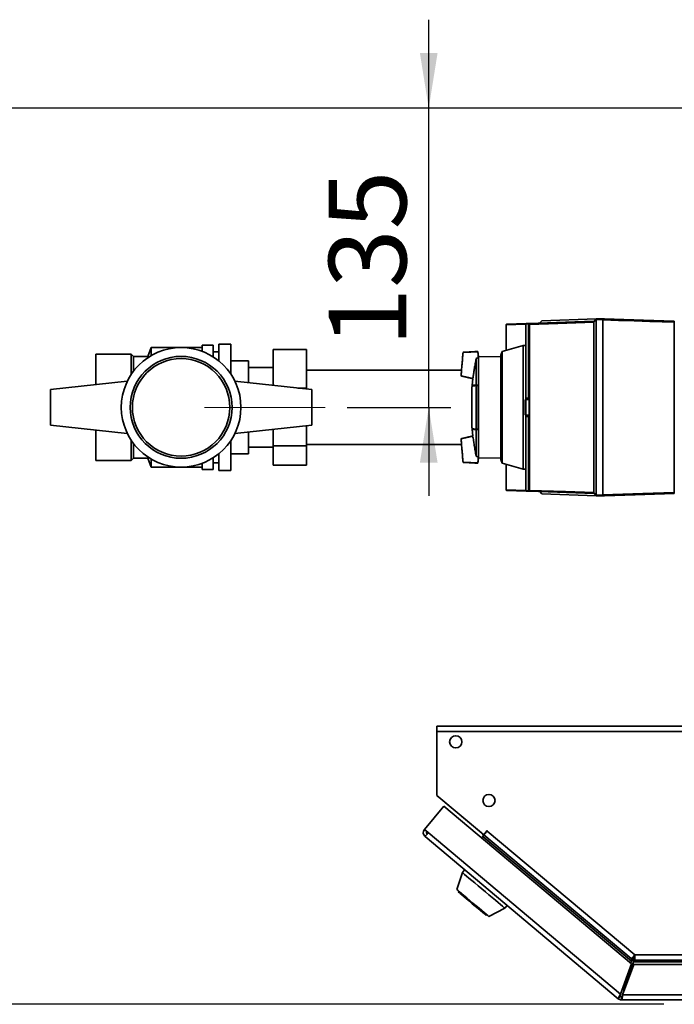
# Paper-space layout 'Blatt2' of a CAD drawing. Units: millimetres. Extents: x 0 to 8400, y 0 to 5940.
# Drawn here: x 1030 to 1621, y 836 to 1725 of the extents above; entities that cross this region are included whole.
import ezdxf

# ---------------------------------------------------------------- set-up
doc = ezdxf.new("R2010")
doc.units = ezdxf.units.MM
doc.linetypes.add('CENTERX2', pattern=[20.32, 12.7, -2.54, 2.54, -2.54])
doc.layers.add('1', color=7, linetype='Continuous')
doc.styles.add('SLDTEXTSTYLE1', font='TXT', dxfattribs={"width": 0.605})
doc.dimstyles.new('SLDDIMSTYLE0', dxfattribs={"dimtxt": 70, "dimasz": 50, "dimexe": 0, "dimexo": 0.0625, "dimgap": 17.5, "dimtad": 1, "dimdec": 0, "dimlfac": 0.5, "dimrnd": 1e-09, "dimzin": 12, "dimdsep": 46, "dimtxsty": 'SLDTEXTSTYLE1', "dimsah": 1, "dimcen": 0.09, "dimadec": 0, "dimazin": 3, "dimtfac": 1, "dimtdec": 0, "dimtofl": 0, "dimtmove": 0, "dimatfit": 3, "dimfxl": 1, "dimfrac": 2, "dimtolj": 1, "dimtzin": 12, "dimarcsym": 0})
doc.dimstyles.new('SLDDIMSTYLE2', dxfattribs={"dimtxt": 70, "dimasz": 50, "dimexe": 0, "dimexo": 0.0625, "dimgap": 17.5, "dimtad": 1, "dimdec": 1, "dimlfac": 0.5, "dimrnd": 1e-09, "dimzin": 12, "dimdsep": 46, "dimtxsty": 'SLDTEXTSTYLE1', "dimsah": 1, "dimcen": 0.09, "dimadec": 0, "dimazin": 3, "dimtfac": 1, "dimtdec": 1, "dimtmove": 0, "dimatfit": 0, "dimfxl": 1, "dimfrac": 2, "dimtolj": 1, "dimtzin": 12, "dimarcsym": 0})

# ---------------------------------------------------------------- blocks, each defined once
blk = doc.blocks.new('_D_15')
at = {"layer": '1', "ltscale": 20}
for p, q in [((1399.69, 1645.08), (1399.69, 1725.08)), ((1738.67, 1645.08), (1379.69, 1645.08)), ((1399.69, 1375.08), (1399.69, 1645.08)), ((1326.07, 1375.08), (1419.69, 1375.08)), ((1399.69, 1375.08), (1399.69, 1295.08))]:
    blk.add_line(p, q, dxfattribs=at)
for points in [[(1399.69, 1645.08), (1407.69, 1695.08), (1391.69, 1695.08)], [(1399.69, 1375.08), (1391.69, 1325.08), (1407.69, 1325.08)]]:
    blk.add_solid(points, dxfattribs=at)
at = {"layer": '1', "ltscale": 20, "insert": (1309.45, 1429.87), "char_height": 70, "attachment_point": 1, "rotation": 90, "style": 'SLDTEXTSTYLE1'}
blk.add_mtext('135', dxfattribs=at)
blk = doc.blocks.new('_D_16')
at = {"layer": '1', "ltscale": 20}
for p, q in [((1738.67, 1645.08), (838.07, 1645.08)), ((858.07, 1645.08), (858.07, 836.08)), ((1612.07, 836.08), (838.07, 836.08))]:
    blk.add_line(p, q, dxfattribs=at)
for points in [[(858.07, 1645.08), (850.07, 1595.08), (866.07, 1595.08)], [(858.07, 836.08), (866.07, 886.08), (850.07, 886.08)]]:
    blk.add_solid(points, dxfattribs=at)
at = {"layer": '1', "ltscale": 20, "insert": (767.84, 1160.37), "char_height": 70, "attachment_point": 1, "rotation": 90, "style": 'SLDTEXTSTYLE1'}
blk.add_mtext('405', dxfattribs=at)

psp = doc.layouts.new('Blatt2')

# ---------------------------------------------------------------- linework, layer by layer
at = {"color": 7, "linetype": 'Continuous', "lineweight": 35, "ltscale": 20}
for p, q in [((1487.47, 1450.27), (1469.47, 1449.64)), ((1469.47, 1426.43), (1469.47, 1449.64)), ((1469.47, 1449.64), (1469.47, 1449.64)), ((1469.86, 1450.04), (1487.86, 1450.67)), ((1489.76, 1450.4), (1487.47, 1450.29)), ((1487.47, 1450.29), (1487.47, 1450.27)), ((1487.47, 1450.27), (1487.47, 1383.48)), ((1489.76, 1383.28), (1489.76, 1450.4)), ((1490.45, 1383.22), (1490.45, 1449.99)), ((1490.74, 1450.02), (1490.74, 1300.14)), ((1501.94, 1453.16), (1499.87, 1451.09)), ((1501.94, 1453.16), (1550.87, 1454.87)), ((1548.8, 1298.1), (1548.8, 1452.06)), ((1550.87, 1454.87), (1556.87, 1455.08)), ((1550.87, 1454.87), (1550.87, 1454.87)), ((1556.87, 1454.35), (1550.87, 1454.14)), ((1550.87, 1454.14), (1550.87, 1296.03)), ((1556.87, 1454.11), (1556.87, 1454.52)), ((1556.87, 1454.11), (1556.87, 1296.06)), ((1621.47, 1451.84), (1621.47, 1451.83)), ((1621.47, 1451.83), (1621.47, 1298.33)), ((1221.07, 1432.08), (1210.07, 1432.08)), ((1210.07, 1417.03), (1210.07, 1432.08)), ((1221.07, 1404.93), (1221.07, 1432.08)), ((1099.07, 1423.08), (1131.07, 1423.08)), ((1099.07, 1395.51), (1099.07, 1423.08)), ((1133.07, 1421.08), (1131.07, 1423.08)), ((1131.07, 1404.93), (1131.07, 1423.08)), ((1149.07, 1429.08), (1146.07, 1421.08)), ((1195.07, 1429.08), (1149.07, 1429.08)), ((1149.07, 1429.08), (1149.07, 1421.85)), ((1205.07, 1431.08), (1195.07, 1431.08)), ((1195.07, 1425.63), (1195.07, 1431.08)), ((1205.07, 1420.63), (1205.07, 1431.08)), ((1210.07, 1425.08), (1205.07, 1425.08)), ((1259.27, 1394.84), (1259.27, 1427.23)), ((1289.27, 1427.23), (1259.27, 1427.23)), ((1289.27, 1427.23), (1289.27, 1392.43)), ((1431.08, 1424.84), (1430.68, 1424.82)), ((1441.37, 1425.47), (1431.08, 1424.84)), ((1441.37, 1425.47), (1444, 1425.63)), ((1444.5, 1421.1), (1444, 1425.63)), ((1466.04, 1425.45), (1464.87, 1422.05)), ((1485.06, 1430.9), (1466.04, 1425.45)), ((1466.04, 1425.45), (1466.04, 1324.72)), ((1487.47, 1430.94), (1485.06, 1430.9)), ((1485.06, 1430.9), (1485.06, 1319.26)), ((1146.07, 1421.08), (1133.07, 1421.08)), ((1133.07, 1407.75), (1133.07, 1421.08)), ((1146.07, 1421.08), (1146.07, 1419.98)), ((1221.07, 1417.08), (1237.07, 1417.08)), ((1237.07, 1397.24), (1237.07, 1417.08)), ((1442.53, 1419.26), (1444.5, 1419.97)), ((1442.53, 1419.26), (1442.53, 1395.11)), ((1464.87, 1420.74), (1444.5, 1421.1)), ((1444.5, 1421.1), (1444.5, 1419.97)), ((1444.5, 1395.08), (1444.5, 1419.97)), ((1464.87, 1328.12), (1464.87, 1422.05)), ((1259.27, 1411.08), (1237.07, 1411.08)), ((1429.32, 1408.78), (1289.27, 1408.78)), ((1058.07, 1391.08), (1127.45, 1398.58)), ((1294.07, 1391.08), (1224.69, 1398.58)), ((1428.87, 1403.39), (1429.26, 1403.3)), ((1439.46, 1400.92), (1429.26, 1403.3)), ((1439.54, 1400.91), (1438.89, 1395.18)), ((1058.07, 1391.08), (1058.07, 1359.08)), ((1289.27, 1392.43), (1281.6, 1392.43)), ((1289.27, 1392.43), (1289.27, 1391.6)), ((1294.07, 1359.08), (1294.07, 1391.08)), ((1438.75, 1393.6), (1438.75, 1356.56)), ((1438.84, 1394.6), (1438.79, 1393.68)), ((1438.88, 1395.18), (1438.88, 1394.72)), ((1442.49, 1355.5), (1442.49, 1394.67)), ((1442.74, 1394.73), (1442.74, 1355.43)), ((1444.5, 1395.08), (1444.5, 1394.76)), ((1444.5, 1355.4), (1444.5, 1394.76)), ((1486.87, 1381.84), (1487.47, 1382.46)), ((1487.47, 1382.04), (1486.87, 1381.42)), ((1486.87, 1368.74), (1486.87, 1381.42)), ((1489.76, 1383.28), (1487.47, 1383.48)), ((1487.47, 1383.48), (1487.47, 1382.46)), ((1487.47, 1382.46), (1490.47, 1382.57)), ((1490.47, 1382.17), (1487.47, 1382.06)), ((1487.47, 1382.06), (1487.47, 1382.04)), ((1487.47, 1382.04), (1487.47, 1368.12)), ((1490.45, 1383.22), (1489.76, 1383.28)), ((1490.47, 1383.22), (1490.45, 1383.22)), ((1490.47, 1366.95), (1490.47, 1383.22)), ((1486.87, 1368.74), (1487.47, 1368.12)), ((1487.47, 1367.7), (1486.87, 1368.32)), ((1487.47, 1368.12), (1487.47, 1368.1)), ((1487.47, 1368.1), (1490.47, 1367.99)), ((1490.47, 1367.59), (1487.47, 1367.7)), ((1487.47, 1367.7), (1487.47, 1367.7)), ((1487.47, 1367.7), (1487.47, 1366.68)), ((1487.47, 1366.68), (1489.76, 1366.88)), ((1487.47, 1366.68), (1487.47, 1299.89)), ((1489.76, 1366.88), (1490.45, 1366.94)), ((1489.76, 1299.76), (1489.76, 1366.88)), ((1490.45, 1366.94), (1490.47, 1366.95)), ((1490.45, 1300.17), (1490.45, 1366.94)), ((1058.07, 1359.08), (1127.45, 1351.58)), ((1099.07, 1327.08), (1099.07, 1354.65)), ((1294.07, 1359.08), (1224.69, 1351.58)), ((1237.07, 1333.08), (1237.07, 1352.92)), ((1259.27, 1340.28), (1259.27, 1355.32)), ((1289.27, 1358.56), (1289.27, 1340.28)), ((1438.79, 1356.6), (1438.9, 1355.57)), ((1438.88, 1355.44), (1438.88, 1354.98)), ((1438.95, 1354.99), (1439.51, 1349.25)), ((1442.53, 1330.9), (1442.53, 1355.05)), ((1444.5, 1355.4), (1444.5, 1355.08)), ((1444.5, 1330.19), (1444.5, 1355.08)), ((1131.07, 1327.08), (1131.07, 1345.23)), ((1133.07, 1329.08), (1133.07, 1342.42)), ((1221.07, 1318.08), (1221.07, 1345.23)), ((1429.26, 1346.86), (1428.87, 1346.77)), ((1429.26, 1346.86), (1439.46, 1349.24)), ((1237.07, 1339.08), (1259.27, 1339.08)), ((1289.27, 1340.28), (1259.27, 1340.28)), ((1259.27, 1322.93), (1259.27, 1340.28)), ((1289.27, 1341.38), (1429.32, 1341.38)), ((1289.27, 1340.28), (1289.27, 1322.93)), ((1099.07, 1327.08), (1131.07, 1327.08)), ((1131.07, 1327.08), (1099.07, 1327.08)), ((1099.07, 1327.08), (1099.07, 1327.08)), ((1131.07, 1327.08), (1133.07, 1329.08)), ((1131.07, 1327.08), (1131.07, 1327.08)), ((1133.07, 1329.08), (1146.07, 1329.08)), ((1146.07, 1330.18), (1146.07, 1329.08)), ((1146.07, 1329.08), (1149.07, 1321.08)), ((1149.07, 1328.32), (1149.07, 1321.08)), ((1205.07, 1319.08), (1205.07, 1329.53)), ((1205.07, 1325.08), (1210.07, 1325.08)), ((1210.07, 1318.08), (1210.07, 1333.13)), ((1221.07, 1333.08), (1237.07, 1333.08)), ((1237.07, 1333.08), (1221.07, 1333.08)), ((1237.07, 1333.08), (1237.07, 1333.08)), ((1431.08, 1325.32), (1430.68, 1325.34)), ((1441.37, 1324.69), (1431.08, 1325.32)), ((1441.37, 1324.69), (1444, 1324.53)), ((1444.5, 1330.19), (1442.53, 1330.9)), ((1444, 1324.53), (1444.5, 1329.06)), ((1444.5, 1329.06), (1444.5, 1330.19)), ((1444.5, 1329.06), (1464.87, 1329.42)), ((1464.87, 1328.12), (1466.04, 1324.72)), ((1466.04, 1324.72), (1485.06, 1319.26)), ((1149.07, 1321.08), (1195.07, 1321.08)), ((1195.07, 1319.08), (1195.07, 1324.53)), ((1195.07, 1319.08), (1205.07, 1319.08)), ((1210.07, 1318.08), (1221.07, 1318.08)), ((1289.27, 1322.93), (1259.27, 1322.93)), ((1469.47, 1300.52), (1469.47, 1323.73)), ((1485.06, 1319.26), (1487.47, 1319.22)), ((1469.47, 1300.52), (1487.47, 1299.89)), ((1469.47, 1300.52), (1469.47, 1300.52)), ((1487.86, 1299.49), (1469.86, 1300.12)), ((1487.47, 1299.89), (1487.47, 1299.87)), ((1487.47, 1299.87), (1489.76, 1299.76)), ((1499.89, 1299.07), (1501.97, 1297)), ((1621.47, 1298.33), (1621.47, 1298.32)), ((1550.87, 1295.29), (1501.97, 1297)), ((1550.87, 1296.03), (1556.87, 1295.82)), ((1556.87, 1295.08), (1550.87, 1295.29)), ((1556.87, 1295.64), (1556.87, 1296.06)), ((1621.47, 1297.28), (1621.47, 1297.28)), ((1407.07, 1082.48), (1407.07, 1087.08)), ((2137.07, 1087.08), (1407.07, 1087.08)), ((1407.07, 1082.48), (1407.07, 1024.6)), ((2137.07, 1082.48), (1407.07, 1082.48)), ((1407.07, 1024.6), (1449.32, 989.15)), ((1408.71, 1023.14), (1447.21, 990.84)), ((1413.38, 1015.01), (1395.77, 994.02)), ((1582.9, 872.76), (1413.38, 1015.01)), ((1395.77, 994.02), (1399.3, 991.06)), ((1570.79, 841.16), (1396.34, 987.54)), ((1399.3, 991.06), (1572.93, 845.36)), ((1447.25, 990.89), (1447.21, 990.84)), ((1447.21, 990.84), (1448.28, 989.94)), ((1447.43, 986.44), (1448.52, 987.73)), ((1448.52, 987.73), (1582.67, 875.16)), ((1449.32, 989.15), (1452.47, 992.91)), ((1449.55, 988.96), (1582.42, 877.47)), ((1451.25, 990.99), (1451.09, 991.26)), ((1452.57, 992.57), (1452.34, 992.76)), ((1452.47, 992.91), (1452.7, 992.71)), ((1452.7, 992.71), (1452.5, 992.48)), ((1452.5, 992.48), (1585.74, 880.68)), ((1430.06, 955.07), (1425.06, 939.68)), ((1432.11, 957.52), (1430.06, 955.07)), ((1426.93, 938.11), (1426.41, 937.5)), ((1468.36, 922.93), (1470.42, 925.38)), ((1451.69, 916.29), (1452.21, 916.9)), ((1454.07, 915.33), (1468.36, 922.93)), ((1585.74, 880.68), (1958.4, 880.68)), ((1582.9, 872.76), (1572.93, 845.36)), ((1574.81, 844.68), (1584.78, 872.08)), ((1584.55, 874.48), (1575.31, 849.08)), ((1582.67, 875.16), (1582.06, 873.47)), ((1584.55, 874.48), (1959.59, 874.48)), ((1959.36, 872.08), (1584.78, 872.08)), ((1586.23, 876.08), (1957.91, 876.08)), ((1969.33, 844.68), (1574.81, 844.68)), ((1576.41, 849.08), (1575.31, 849.08)), ((1572.72, 843.45), (1570.79, 841.16)), ((1573.74, 843.08), (1573.74, 840.08)), ((1970.4, 840.08), (1573.74, 840.08))]:
    psp.add_line(p, q, dxfattribs=at)
at = {"color": 1, "linetype": 'Continuous', "lineweight": 35, "ltscale": 20}
for p, q in [((1438.76, 1393.68), (1438.76, 1356.48)), ((1408.75, 1023.19), (1408.71, 1023.14))]:
    psp.add_line(p, q, dxfattribs=at)
at = {"color": 7, "linetype": 'Continuous', "lineweight": 35, "ltscale": 20, "flags": 128}
for points in [[(1490.1, 1450.75), (1490.13, 1450.75), (1490.17, 1450.75), (1490.2, 1450.75), (1490.23, 1450.75), (1490.27, 1450.75), (1490.31, 1450.76), (1490.34, 1450.76), (1490.38, 1450.76)], [(1490.38, 1450.76), (1523.09, 1451.9), (1548.8, 1452.8)], [(1548.8, 1452.06), (1516.28, 1450.92), (1490.74, 1450.02)], [(1548.8, 1452.8), (1549.06, 1453.06), (1549.32, 1453.32), (1549.57, 1453.58), (1549.83, 1453.83), (1550.09, 1454.09), (1550.35, 1454.35), (1550.61, 1454.61), (1550.87, 1454.87)], [(1550.87, 1454.14), (1550.61, 1453.88), (1550.35, 1453.62), (1550.09, 1453.36), (1549.83, 1453.1), (1549.57, 1452.84), (1549.32, 1452.58), (1549.06, 1452.32), (1548.8, 1452.06)], [(1621.47, 1451.84), (1599.51, 1452.61), (1585.29, 1453.11), (1571.08, 1453.61), (1556.87, 1454.11)], [(1558.47, 1455.08), (1593.75, 1453.85), (1621.47, 1452.88)], [(1444.03, 1425.29), (1437.81, 1425.02), (1430.59, 1424.71)], [(1444.03, 1425.29), (1437.85, 1425.02), (1430.67, 1424.71)], [(1428.79, 1403.52), (1435.87, 1402), (1439.51, 1401.22)], [(1428.88, 1403.5), (1435.91, 1401.99), (1439.5, 1401.22)], [(1442.49, 1394.67), (1441.63, 1394.65), (1440.89, 1394.64), (1440.26, 1394.63), (1439.75, 1394.62), (1439.35, 1394.61), (1439.06, 1394.61), (1438.89, 1394.6), (1438.83, 1394.6)], [(1442.53, 1395.11), (1441.68, 1395.13), (1440.94, 1395.14), (1440.31, 1395.15), (1439.8, 1395.16), (1439.4, 1395.17), (1439.11, 1395.17), (1438.94, 1395.18), (1438.88, 1395.18)], [(1439.03, 1394.79), (1439.09, 1394.79), (1439.26, 1394.79), (1439.54, 1394.79), (1439.94, 1394.8), (1440.46, 1394.81), (1441.09, 1394.82), (1441.83, 1394.83), (1442.68, 1394.85)], [(1444.5, 1395.08), (1444.25, 1395.08), (1444.01, 1395.09), (1443.76, 1395.09), (1443.51, 1395.1), (1443.27, 1395.1), (1443.02, 1395.11), (1442.78, 1395.11), (1442.53, 1395.11)], [(1442.74, 1394.73), (1442.75, 1394.76), (1442.75, 1394.78), (1442.76, 1394.8), (1442.77, 1394.82), (1442.78, 1394.83), (1442.79, 1394.84), (1442.8, 1394.85), (1442.81, 1394.85)], [(1438.83, 1355.56), (1438.89, 1355.56), (1439.06, 1355.55), (1439.35, 1355.55), (1439.75, 1355.54), (1440.26, 1355.53), (1440.89, 1355.52), (1441.63, 1355.51), (1442.49, 1355.5)], [(1438.88, 1354.98), (1438.94, 1354.98), (1439.11, 1354.99), (1439.4, 1354.99), (1439.8, 1355), (1440.31, 1355.01), (1440.94, 1355.02), (1441.68, 1355.03), (1442.53, 1355.05)], [(1442.68, 1355.31), (1441.83, 1355.33), (1441.09, 1355.34), (1440.46, 1355.35), (1439.94, 1355.36), (1439.54, 1355.37), (1439.26, 1355.37), (1439.09, 1355.37), (1439.03, 1355.38)], [(1444.5, 1355.08), (1444.25, 1355.08), (1444.01, 1355.07), (1443.76, 1355.07), (1443.51, 1355.06), (1443.27, 1355.06), (1443.02, 1355.05), (1442.78, 1355.05), (1442.53, 1355.05)], [(1442.81, 1355.31), (1442.8, 1355.31), (1442.79, 1355.32), (1442.78, 1355.33), (1442.77, 1355.34), (1442.76, 1355.36), (1442.75, 1355.38), (1442.75, 1355.4), (1442.74, 1355.43)], [(1439.51, 1348.94), (1435.87, 1348.16), (1428.79, 1346.64)], [(1439.5, 1348.94), (1435.91, 1348.17), (1428.88, 1346.66)], [(1430.59, 1325.45), (1437.81, 1325.14), (1444.03, 1324.88)], [(1430.67, 1325.45), (1437.85, 1325.14), (1444.03, 1324.88)], [(1490.38, 1299.4), (1490.34, 1299.4), (1490.31, 1299.41), (1490.27, 1299.41), (1490.23, 1299.41), (1490.2, 1299.41), (1490.17, 1299.41), (1490.13, 1299.41), (1490.1, 1299.41)], [(1548.8, 1297.36), (1516.08, 1298.5), (1490.38, 1299.4)], [(1490.74, 1300.14), (1523.25, 1299), (1548.8, 1298.1)], [(1548.8, 1298.1), (1549.06, 1297.84), (1549.32, 1297.58), (1549.57, 1297.32), (1549.83, 1297.06), (1550.09, 1296.8), (1550.35, 1296.54), (1550.61, 1296.28), (1550.87, 1296.02)], [(1556.87, 1296.06), (1593.05, 1297.32), (1621.47, 1298.32)], [(1550.87, 1295.29), (1550.61, 1295.55), (1550.35, 1295.81), (1550.09, 1296.07), (1549.83, 1296.33), (1549.57, 1296.59), (1549.32, 1296.84), (1549.06, 1297.1), (1548.8, 1297.36)], [(1621.47, 1297.28), (1586.19, 1296.05), (1558.47, 1295.08)], [(1408.19, 1023.66), (1408.35, 1023.49), (1408.71, 1023.14)], [(1399.3, 991.06), (1398.72, 990.37), (1398.16, 989.71), (1397.65, 989.1), (1397.21, 988.57), (1396.84, 988.13), (1396.56, 987.8), (1396.4, 987.6), (1396.34, 987.54)], [(1448.52, 987.73), (1448.72, 987.97), (1448.91, 988.2), (1449.09, 988.42), (1449.24, 988.6), (1449.37, 988.75), (1449.47, 988.87), (1449.53, 988.94), (1449.55, 988.96)], [(1449.55, 988.96), (1449.6, 989.03), (1449.77, 989.23), (1450.04, 989.55), (1450.41, 989.99), (1450.86, 990.53), (1451.37, 991.14), (1451.93, 991.8), (1452.5, 992.48)], [(1430.06, 955.07), (1430.21, 954.94), (1430.9, 954.36), (1432.11, 953.35), (1433.81, 951.92), (1435.96, 950.12), (1438.48, 948), (1441.32, 945.62), (1444.38, 943.05), (1447.58, 940.36), (1450.83, 937.63), (1454.03, 934.95), (1457.1, 932.38), (1459.93, 930), (1462.46, 927.88), (1464.61, 926.08), (1466.31, 924.65), (1467.52, 923.63), (1468.2, 923.06), (1468.36, 922.93)], [(1425.06, 939.68), (1425.34, 939.45), (1426.16, 938.75), (1427.5, 937.63), (1429.31, 936.11), (1431.51, 934.27), (1434.01, 932.16), (1436.74, 929.88), (1439.57, 927.51), (1442.4, 925.13), (1445.12, 922.85), (1447.63, 920.74), (1449.83, 918.9), (1451.63, 917.38), (1452.97, 916.26), (1453.8, 915.57), (1454.07, 915.33), (1454.07, 915.33)], [(1426.41, 937.5), (1426.48, 937.44), (1427.03, 936.98), (1428.11, 936.08), (1429.66, 934.78), (1431.62, 933.13), (1433.91, 931.21), (1436.42, 929.1), (1439.05, 926.89), (1441.68, 924.69), (1444.19, 922.58), (1446.48, 920.66), (1448.45, 919.01), (1450, 917.71), (1451.07, 916.81), (1451.62, 916.35), (1451.69, 916.29)]]:
    psp.add_lwpolyline(points, dxfattribs=at)
at = {"color": 7, "linetype": 'Continuous', "lineweight": 35, "ltscale": 400}
for centre, radius in [((1176.07, 1375.08), 54), ((1176.07, 1375.08), 46), ((1176.07, 1375.08), 44), ((1424.07, 1073.08), 5.5), ((1454.07, 1020.08), 5.5)]:
    psp.add_circle(centre, radius, dxfattribs=at)
for centre, radius, start, end in [((1490.13, 1450.38), 0.373, 94.78838, 177.11097), ((1492.1, 1417.39), 33.09, 93.52844, 94.05158), ((1490.42, 1450.4), 0.358, 96.50256, 177.8909), ((1490.73, 1448.89), 1.13, 89.52414, 104.14988), ((1439.75, 1393.6), 1, 175.33146, 180), ((1439.03, 1394.59), 0.2, 91, 175.09902), ((1442.69, 1394.65), 0.198, 91.40926, 175.61327), ((1439.75, 1356.56), 1, 180, 184.66854), ((1439.03, 1355.58), 0.2, 184.90098, 269), ((1442.69, 1355.51), 0.198, 184.38596, 268.59121), ((1492.06, 1332.17), 32.49, 265.94362, 266.47636), ((1490.13, 1299.78), 0.373, 182.88741, 265.21263), ((1490.42, 1299.76), 0.358, 182.10782, 263.49872), ((1490.73, 1301.27), 1.13, 255.84768, 270.4783), ((1399.3, 991.06), 4.6, 140, 230), ((1399.3, 991.06), 1.6, 140, 230), ((1447.25, 988.72), 1.6, 321.78465, 50), ((1573.74, 844.68), 4.6, 230, 270), ((1573.74, 844.68), 1.6, 230, 270)]:
    psp.add_arc(centre, radius, start, end, dxfattribs=at)
at = {"color": 7, "linetype": 'Continuous', "lineweight": 35, "ltscale": 20}
for points, knots in [([(1469.47, 1449.64), (1469.48, 1449.69), (1469.49, 1449.79), (1469.57, 1449.92), (1469.7, 1450.02), (1469.81, 1450.03), (1469.86, 1450.04)], [0, 0, 0, 0, 0.234309, 0.486926, 0.753204, 1, 1, 1, 1]), ([(1487.47, 1450.29), (1487.48, 1450.34), (1487.49, 1450.43), (1487.58, 1450.56), (1487.7, 1450.65), (1487.81, 1450.66), (1487.86, 1450.67)], [0, 0, 0, 0, 0.22987, 0.47515, 0.747595, 1, 1, 1, 1]), ([(1487.86, 1450.67), (1488.19, 1450.68), (1488.63, 1450.7), (1489.45, 1450.73), (1489.66, 1450.73)], [0, 0, 0, 0, 0.742287, 1, 1, 1, 1]), ([(1490.45, 1449.99), (1490.45, 1450.03), (1490.44, 1450.09), (1490.42, 1450.19), (1490.37, 1450.27), (1490.3, 1450.34), (1490.19, 1450.41), (1490.11, 1450.41), (1490.06, 1450.42)], [0, 0, 0, 0, 0.11756, 0.2356, 0.361492, 0.501391, 0.743295, 1, 1, 1, 1]), ([(1490.38, 1450.76), (1490.42, 1450.75), (1490.5, 1450.73), (1490.62, 1450.6), (1490.69, 1450.4), (1490.73, 1450.2), (1490.73, 1450.08), (1490.74, 1450.02)], [0, 0, 0, 0, 0.236138, 0.482392, 0.732958, 0.863004, 1, 1, 1, 1]), ([(1548.8, 1452.06), (1548.79, 1452.17), (1548.79, 1452.38), (1548.78, 1452.62), (1548.79, 1452.77), (1548.8, 1452.79), (1548.8, 1452.8)], [0, 0, 0, 0, 0.259962, 0.519836, 0.780074, 1, 1, 1, 1]), ([(1548.8, 1452.06), (1548.8, 1452.06), (1548.8, 1452.06), (1548.8, 1452.06), (1548.8, 1452.06)], [0, 0, 0, 0, 0.559658, 1, 1, 1, 1]), ([(1550.87, 1454.87), (1550.87, 1454.86), (1550.86, 1454.84), (1550.85, 1454.66), (1550.86, 1454.42), (1550.87, 1454.23), (1550.87, 1454.14)], [0, 0, 0, 0, 0.261044, 0.521993, 0.783296, 1, 1, 1, 1]), ([(1550.87, 1454.14), (1550.87, 1454.14), (1550.87, 1454.14), (1550.87, 1454.14), (1550.87, 1454.14)], [0, 0, 0, 0, 0.560572, 1, 1, 1, 1]), ([(1558.47, 1455.08), (1558.46, 1455.08), (1558.45, 1455.08), (1558.35, 1455.08), (1558.14, 1455.07), (1557.63, 1455.05), (1557.17, 1455.04), (1556.87, 1455.02)], [0, 0, 0, 0, 0.046635, 0.095835, 0.206201, 0.466322, 1, 1, 1, 1]), ([(1556.87, 1455.08), (1556.87, 1455.07), (1556.87, 1455.05), (1556.87, 1454.88), (1556.87, 1454.65), (1556.87, 1454.52)], [0, 0, 0, 0, 0.280814, 0.561533, 1, 1, 1, 1]), ([(1621.47, 1452.88), (1621.47, 1452.87), (1621.46, 1452.84), (1621.47, 1452.61), (1621.46, 1452.27), (1621.47, 1451.98), (1621.47, 1451.84)], [0, 0, 0, 0, 0.2508503, 0.5010381, 0.7585837, 1, 1, 1, 1]), ([(1428.89, 1403.62), (1428.89, 1403.69), (1428.91, 1403.91), (1429.02, 1405.17), (1429.22, 1407.5), (1429.42, 1409.89), (1429.6, 1412.03), (1429.77, 1414.11), (1429.95, 1416.18), (1430.13, 1418.33), (1430.33, 1420.72), (1430.53, 1423.05), (1430.64, 1424.31), (1430.66, 1424.52), (1430.66, 1424.59)], [0, 0, 0, 0, 0.0601215, 0.1960158, 0.2764665, 0.356568, 0.4299767, 0.5000002, 0.5700235, 0.6434326, 0.7235339, 0.8039867, 0.9398806, 1, 1, 1, 1]), ([(1444.04, 1425.15), (1444.04, 1425.09), (1444.06, 1424.86), (1444.19, 1423.34), (1444.36, 1421.48), (1444.46, 1420.33), (1444.5, 1419.97)], [0, 0, 0, 0, 0.127575, 0.570996, 0.862181, 1, 1, 1, 1]), ([(1439.54, 1401.36), (1439.54, 1401.41), (1439.58, 1401.64), (1439.81, 1403.01), (1440.08, 1404.68), (1440.27, 1405.76), (1440.54, 1407.53), (1440.96, 1410.52), (1441.66, 1414.69), (1442.24, 1417.73), (1442.53, 1419.26)], [0, 0, 0, 0, 0.057139, 0.233846, 0.331455, 0.386695, 0.425648, 0.580321, 0.790116, 1, 1, 1, 1]), ([(1442.74, 1394.73), (1442.72, 1394.73), (1442.66, 1394.72), (1442.58, 1394.71), (1442.52, 1394.69), (1442.5, 1394.67), (1442.49, 1394.67)], [0, 0, 0, 0, 0.21404, 0.451777, 0.713774, 1, 1, 1, 1]), ([(1442.68, 1394.85), (1442.69, 1394.85), (1442.7, 1394.85), (1442.73, 1394.85), (1442.76, 1394.85), (1442.79, 1394.85), (1442.81, 1394.85)], [0, 0, 0, 0, 0.27248, 0.549374, 0.780415, 1, 1, 1, 1]), ([(1444.5, 1394.76), (1444.17, 1394.76), (1443.59, 1394.75), (1443, 1394.74), (1442.74, 1394.73)], [0, 0, 0, 0, 0.559981, 1, 1, 1, 1]), ([(1442.81, 1394.85), (1443.12, 1394.86), (1443.69, 1394.87), (1444.25, 1394.88), (1444.5, 1394.88)], [0, 0, 0, 0, 0.5599903, 1, 1, 1, 1]), ([(1486.87, 1381.42), (1486.87, 1381.46), (1486.87, 1381.53), (1486.87, 1381.64), (1486.87, 1381.73), (1486.87, 1381.8), (1486.87, 1381.84), (1486.87, 1381.84), (1486.87, 1381.84)], [0, 0, 0, 0, 0.145395, 0.333796, 0.499997, 0.666226, 0.854661, 1, 1, 1, 1]), ([(1487.47, 1382.46), (1487.47, 1382.46), (1487.47, 1382.45), (1487.46, 1382.38), (1487.46, 1382.28), (1487.47, 1382.17), (1487.47, 1382.09), (1487.47, 1382.06)], [0, 0, 0, 0, 0.2121342, 0.4240632, 0.6388952, 0.8531624, 1, 1, 1, 1]), ([(1486.87, 1368.32), (1486.87, 1368.32), (1486.87, 1368.32), (1486.87, 1368.36), (1486.87, 1368.43), (1486.87, 1368.52), (1486.87, 1368.63), (1486.87, 1368.7), (1486.87, 1368.74)], [0, 0, 0, 0, 0.14534, 0.333774, 0.500004, 0.666204, 0.854605, 1, 1, 1, 1]), ([(1487.47, 1368.1), (1487.47, 1368.05), (1487.47, 1367.97), (1487.46, 1367.85), (1487.46, 1367.76), (1487.47, 1367.71), (1487.47, 1367.7), (1487.47, 1367.7)], [0, 0, 0, 0, 0.21213, 0.424024, 0.638826, 0.853166, 1, 1, 1, 1]), ([(1442.49, 1355.5), (1442.5, 1355.49), (1442.52, 1355.47), (1442.58, 1355.45), (1442.66, 1355.44), (1442.72, 1355.43), (1442.74, 1355.43)], [0, 0, 0, 0, 0.286227, 0.548224, 0.78596, 1, 1, 1, 1]), ([(1442.81, 1355.31), (1442.79, 1355.31), (1442.76, 1355.31), (1442.73, 1355.31), (1442.7, 1355.31), (1442.69, 1355.31), (1442.68, 1355.31)], [0, 0, 0, 0, 0.221182, 0.453946, 0.729013, 1, 1, 1, 1]), ([(1442.74, 1355.43), (1443.07, 1355.42), (1443.66, 1355.41), (1444.24, 1355.4), (1444.5, 1355.4)], [0, 0, 0, 0, 0.560004, 1, 1, 1, 1]), ([(1444.5, 1355.28), (1444.18, 1355.29), (1443.62, 1355.3), (1443.06, 1355.31), (1442.81, 1355.31)], [0, 0, 0, 0, 0.559979, 1, 1, 1, 1]), ([(1430.66, 1325.57), (1430.66, 1325.64), (1430.64, 1325.85), (1430.53, 1327.11), (1430.33, 1329.44), (1430.13, 1331.83), (1429.95, 1333.98), (1429.77, 1336.05), (1429.6, 1338.13), (1429.42, 1340.28), (1429.22, 1342.66), (1429.02, 1345), (1428.91, 1346.26), (1428.89, 1346.47), (1428.89, 1346.54)], [0, 0, 0, 0, 0.060547, 0.196308, 0.276683, 0.356706, 0.430044, 0.5, 0.569955, 0.643293, 0.723317, 0.803689, 0.939453, 1, 1, 1, 1]), ([(1442.53, 1330.9), (1442.22, 1332.54), (1441.6, 1335.77), (1440.94, 1339.83), (1440.55, 1342.51), (1440.34, 1343.92), (1440.09, 1345.48), (1439.78, 1347.34), (1439.55, 1348.7), (1439.52, 1348.87), (1439.52, 1348.89)], [0, 0, 0, 0, 0.2258756, 0.4455143, 0.5559624, 0.5951118, 0.6344174, 0.8058443, 0.9771451, 1, 1, 1, 1]), ([(1444.04, 1325.01), (1444.04, 1325.07), (1444.06, 1325.3), (1444.19, 1326.82), (1444.36, 1328.69), (1444.46, 1329.83), (1444.5, 1330.19)], [0, 0, 0, 0, 0.127581, 0.570999, 0.862182, 1, 1, 1, 1]), ([(1469.47, 1300.52), (1469.48, 1300.47), (1469.49, 1300.37), (1469.57, 1300.24), (1469.7, 1300.14), (1469.81, 1300.13), (1469.86, 1300.12)], [0, 0, 0, 0, 0.234307, 0.486928, 0.753205, 1, 1, 1, 1]), ([(1487.86, 1299.49), (1487.81, 1299.5), (1487.7, 1299.51), (1487.58, 1299.61), (1487.49, 1299.73), (1487.48, 1299.82), (1487.47, 1299.87)], [0, 0, 0, 0, 0.252403, 0.524846, 0.770125, 1, 1, 1, 1]), ([(1489.66, 1299.43), (1489.45, 1299.43), (1488.63, 1299.46), (1488.19, 1299.48), (1487.86, 1299.49)], [0, 0, 0, 0, 0.257713, 1, 1, 1, 1]), ([(1490.06, 1299.74), (1490.11, 1299.75), (1490.19, 1299.75), (1490.3, 1299.82), (1490.37, 1299.9), (1490.42, 1299.97), (1490.44, 1300.07), (1490.45, 1300.14), (1490.45, 1300.17)], [0, 0, 0, 0, 0.256887, 0.499064, 0.638794, 0.76459, 0.882534, 1, 1, 1, 1]), ([(1490.74, 1300.14), (1490.73, 1300.08), (1490.73, 1299.96), (1490.69, 1299.76), (1490.62, 1299.57), (1490.5, 1299.43), (1490.42, 1299.41), (1490.38, 1299.4)], [0, 0, 0, 0, 0.136921, 0.266894, 0.517314, 0.76351, 1, 1, 1, 1]), ([(1548.8, 1297.36), (1548.79, 1297.37), (1548.79, 1297.4), (1548.78, 1297.57), (1548.79, 1297.81), (1548.8, 1298.01), (1548.8, 1298.1)], [0, 0, 0, 0, 0.259953, 0.519853, 0.780105, 1, 1, 1, 1]), ([(1548.8, 1298.1), (1548.8, 1298.1), (1548.8, 1298.1), (1548.8, 1298.1), (1548.8, 1298.1)], [0, 0, 0, 0, 0.560331, 1, 1, 1, 1]), ([(1621.47, 1298.32), (1621.47, 1298.17), (1621.46, 1297.89), (1621.47, 1297.55), (1621.46, 1297.32), (1621.47, 1297.29), (1621.47, 1297.28)], [0, 0, 0, 0, 0.2508799, 0.5010715, 0.758596, 1, 1, 1, 1]), ([(1550.87, 1296.02), (1550.87, 1295.91), (1550.86, 1295.7), (1550.85, 1295.46), (1550.86, 1295.32), (1550.87, 1295.3), (1550.87, 1295.29)], [0, 0, 0, 0, 0.261029, 0.521949, 0.783269, 1, 1, 1, 1]), ([(1550.87, 1296.02), (1550.87, 1296.02), (1550.87, 1296.02), (1550.87, 1296.02), (1550.87, 1296.03)], [0, 0, 0, 0, 0.559796, 1, 1, 1, 1]), ([(1556.87, 1295.64), (1556.87, 1295.55), (1556.87, 1295.38), (1556.87, 1295.14), (1556.87, 1295.1), (1556.87, 1295.08)], [0, 0, 0, 0, 0.280779, 0.561518, 1, 1, 1, 1]), ([(1558.47, 1295.08), (1558.46, 1295.08), (1558.45, 1295.08), (1558.35, 1295.08), (1558.14, 1295.09), (1557.63, 1295.11), (1557.17, 1295.13), (1556.87, 1295.14)], [0, 0, 0, 0, 0.046635, 0.095835, 0.206201, 0.466322, 1, 1, 1, 1]), ([(1585.74, 880.68), (1585.44, 880.26), (1584.85, 879.43), (1583.95, 878.41), (1583.19, 877.7), (1582.67, 877.38), (1582.49, 877.44), (1582.42, 877.47)], [0, 0, 0, 0, 0.212388, 0.421181, 0.630136, 0.8411, 1, 1, 1, 1]), ([(1585.74, 880.68), (1585.71, 880.53), (1585.64, 880.23), (1585.64, 879.8), (1585.7, 879.59), (1585.73, 879.48)], [0, 0, 0, 0, 0.338923, 0.678138, 1, 1, 1, 1]), ([(1586.23, 876.08), (1586.13, 876.15), (1585.95, 876.29), (1585.79, 877.36), (1585.71, 878.88), (1585.73, 880.08), (1585.74, 880.68)], [0, 0, 0, 0, 0.252773, 0.503281, 0.752144, 1, 1, 1, 1]), ([(1582.42, 877.47), (1582.51, 877.36), (1582.69, 877.14), (1582.78, 876.59), (1582.76, 875.92), (1582.7, 875.41), (1582.67, 875.16)], [0, 0, 0, 0, 0.250003, 0.500004, 0.750002, 1, 1, 1, 1]), ([(1584.34, 878.89), (1584.28, 878.68), (1584.13, 878.14), (1583.5, 876.81), (1582.95, 875.71), (1582.67, 875.16)], [0, 0, 0, 0, 0.252266, 0.62613, 1, 1, 1, 1]), ([(1584.55, 874.48), (1584.69, 875.08), (1584.97, 876.29), (1585.39, 877.81), (1585.81, 878.87), (1586.09, 879.01), (1586.23, 879.08)], [0, 0, 0, 0, 0.250003, 0.499999, 0.749998, 1, 1, 1, 1]), ([(1584.55, 874.48), (1584.69, 874.69), (1584.97, 875.11), (1585.39, 875.64), (1585.81, 876.01), (1586.09, 876.06), (1586.23, 876.08)], [0, 0, 0, 0, 0.250004, 0.500002, 0.749996, 1, 1, 1, 1]), ([(1572.93, 845.36), (1572.61, 844.85), (1571.97, 843.81), (1571.2, 842.47), (1570.72, 841.49), (1570.76, 841.27), (1570.79, 841.16)], [0, 0, 0, 0, 0.249999, 0.500001, 0.750001, 1, 1, 1, 1]), ([(1572.93, 845.36), (1572.86, 845.15), (1572.73, 844.71), (1572.59, 844.14), (1572.56, 843.68), (1572.66, 843.53), (1572.72, 843.45)], [0, 0, 0, 0, 0.249993, 0.500006, 0.749995, 1, 1, 1, 1]), ([(1573.74, 840.08), (1573.83, 840.15), (1574.01, 840.29), (1574.28, 841.35), (1574.54, 842.87), (1574.72, 844.08), (1574.81, 844.68)], [0, 0, 0, 0, 0.249999, 0.499995, 0.749999, 1, 1, 1, 1]), ([(1573.74, 843.08), (1573.83, 843.1), (1574.01, 843.15), (1574.28, 843.52), (1574.54, 844.05), (1574.72, 844.47), (1574.81, 844.68)], [0, 0, 0, 0, 0.249993, 0.499988, 0.749997, 1, 1, 1, 1])]:
    psp.add_open_spline(points, degree=3, knots=knots, dxfattribs=at)
at = {"layer": '1', "linetype": 'CENTERX2', "lineweight": 18, "ltscale": 40}
psp.add_line((1306.07, 1375.08), (1197.07, 1375.08), dxfattribs=at)

# ---------------------------------------------------------------- dimensions: what is measured, and where the dimension line sits
at = {"layer": '1', "ltscale": 20}
for base, p1, p2, dimstyle, picture, middle in [((1399.69, 1645.08), (1306.07, 1375.08), (1758.67, 1645.08), 'SLDDIMSTYLE2', '_D_15', (1399.69, 1510.08)), ((858.07006704, 836.08052409), (1758.67006704, 1645.08052409), (1632.07006704, 836.08052409), 'SLDDIMSTYLE0', '_D_16', (858.07006704, 1240.58052409))]:
    dim = psp.add_linear_dim(base=base, p1=p1, p2=p2, angle=90, dimstyle=dimstyle, dxfattribs=at)
    dim.commit()
    dim.dimension.update_dxf_attribs({"geometry": picture, "text_midpoint": middle, "dimtype": 160})

doc.saveas('drawing.dxf')
